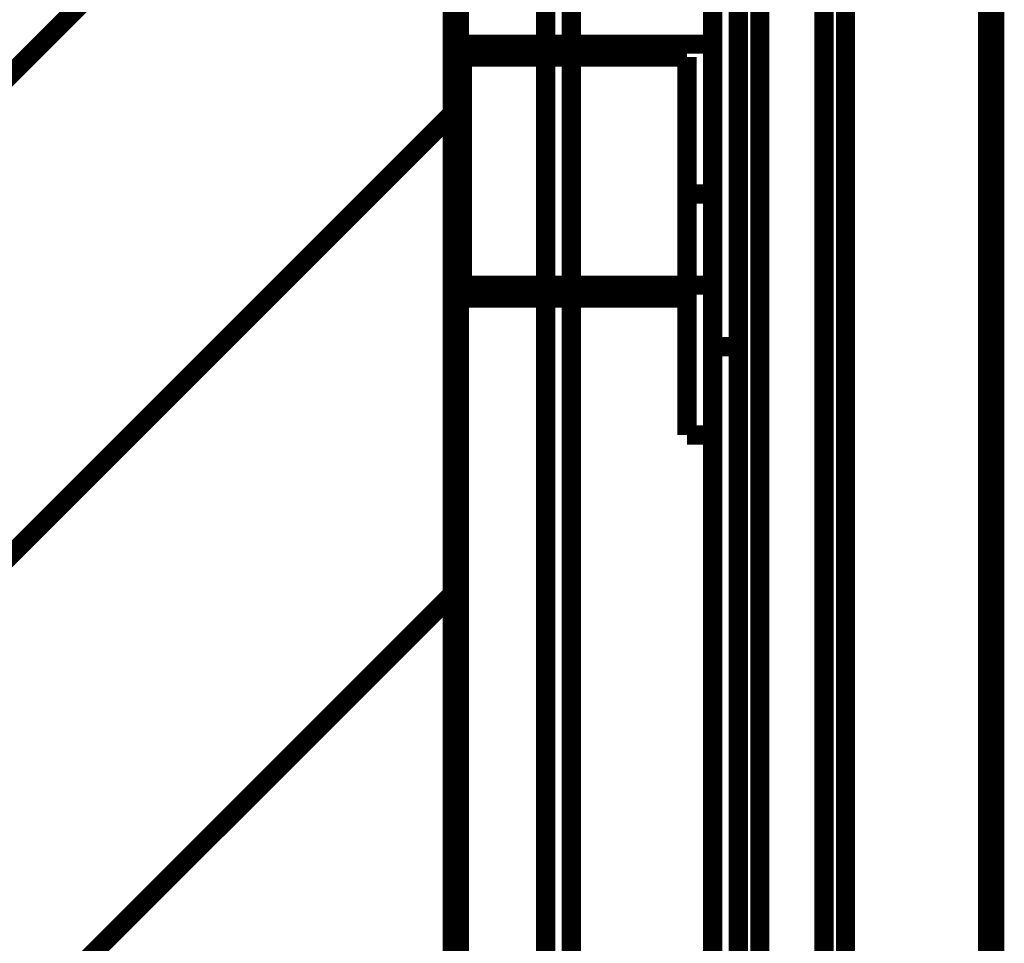
# Model space of a CAD drawing. Extents: x -55 to 768, y -35 to 251.
# Drawn here: x 735 to 744, y 104 to 113 of the extents above; entities that cross this region are included whole.
import ezdxf

# ---------------------------------------------------------------- set-up
doc = ezdxf.new("R2010")
doc.units = 0
doc.linetypes.add('AIGENLINE001', pattern=[1.905, 1.27, -0.635])
doc.layers.add('LAYER_14', color=7, linetype='CONTINUOUS')

# ---------------------------------------------------------------- blocks, each defined once
blk = doc.blocks.new('AIGNBL0E010063')
at = {"layer": 'LAYER_14', "color": 49, "const_width": 0.2469}
blk.add_lwpolyline([(738.6111, 185.0849), (738.6111, 14.6897)], dxfattribs=at)
blk = doc.blocks.new('AIGNBL0E010FB9')
at = {"layer": 'LAYER_14', "const_width": 0.2469}
blk.add_lwpolyline([(738.6111, 51.619), (738.6111, 131.619)], dxfattribs=at)
blk = doc.blocks.new('AIGNBL0E010FBB')
at = {"layer": 'LAYER_14', "const_width": 0.2469}
blk.add_lwpolyline([(743.6111, 51.619), (743.6111, 131.619)], dxfattribs=at)
blk = doc.blocks.new('AIGNBL0E01103D')
at = {"layer": 'LAYER_14', "linetype": 'AIGENLINE001', "const_width": 0.1799, "flags": 128}
blk.add_lwpolyline([(741.4511, 130.869), (741.4511, 52.369)], dxfattribs=at)
blk = doc.blocks.new('AIGNBL0E01103F')
at = {"layer": 'LAYER_14', "linetype": 'AIGENLINE001', "const_width": 0.1799, "flags": 128}
blk.add_lwpolyline([(742.0511, 52.369), (742.0511, 130.869)], dxfattribs=at)
blk = doc.blocks.new('AIGNBL0E011042')
at = {"layer": 'LAYER_14', "linetype": 'AIGENLINE001', "const_width": 0.1799, "flags": 128}
blk.add_lwpolyline([(742.2511, 130.669), (742.2511, 52.569)], dxfattribs=at)
blk = doc.blocks.new('AIGNBL0E011076')
at = {"layer": 'LAYER_14', "linetype": 'AIGENLINE001', "const_width": 0.1799, "flags": 128}
blk.add_lwpolyline([(740.7711, 108.7931), (741.0111, 108.7931)], dxfattribs=at)
blk = doc.blocks.new('AIGNBL0E011077')
at = {"layer": 'LAYER_14', "linetype": 'AIGENLINE001', "const_width": 0.1799, "flags": 128}
blk.add_lwpolyline([(740.7711, 110.0731), (740.7711, 108.7931)], dxfattribs=at)
blk = doc.blocks.new('AIGNBL0E011078')
at = {"layer": 'LAYER_14', "linetype": 'AIGENLINE001', "const_width": 0.1799, "flags": 128}
blk.add_lwpolyline([(738.6711, 110.0731), (740.7711, 110.0731)], dxfattribs=at)
blk = doc.blocks.new('AIGNBL0E011079')
at = {"layer": 'LAYER_14', "linetype": 'AIGENLINE001', "const_width": 0.1799, "flags": 128}
blk.add_lwpolyline([(738.6711, 110.1931), (738.6711, 110.0731)], dxfattribs=at)
blk = doc.blocks.new('AIGNBL0E01107A')
at = {"layer": 'LAYER_14', "linetype": 'AIGENLINE001', "const_width": 0.1799, "flags": 128}
blk.add_lwpolyline([(741.0111, 110.1931), (738.6711, 110.1931)], dxfattribs=at)
blk = doc.blocks.new('AIGNBL0E01107B')
at = {"layer": 'LAYER_14', "linetype": 'AIGENLINE001', "const_width": 0.1799, "flags": 128}
blk.add_lwpolyline([(741.0111, 110.1824), (741.0111, 110.1931)], dxfattribs=at)
blk = doc.blocks.new('AIGNBL0E01107C')
at = {"layer": 'LAYER_14', "linetype": 'AIGENLINE001', "const_width": 0.1799, "flags": 128}
blk.add_lwpolyline([(738.6711, 110.1931), (738.6711, 112.4448)], dxfattribs=at)
blk = doc.blocks.new('AIGNBL0E01107D')
at = {"layer": 'LAYER_14', "linetype": 'AIGENLINE001', "const_width": 0.1799, "flags": 128}
blk.add_lwpolyline([(741.0111, 112.4448), (738.6711, 112.4448)], dxfattribs=at)
blk = doc.blocks.new('AIGNBL0E01107E')
at = {"layer": 'LAYER_14', "linetype": 'AIGENLINE001', "const_width": 0.1799, "flags": 128}
blk.add_lwpolyline([(741.0111, 110.1931), (741.0111, 112.4448)], dxfattribs=at)
blk = doc.blocks.new('AIGNBL0E01107F')
at = {"layer": 'LAYER_14', "linetype": 'AIGENLINE001', "const_width": 0.1799, "flags": 128}
blk.add_lwpolyline([(740.7711, 110.0731), (740.7711, 112.3248)], dxfattribs=at)
blk = doc.blocks.new('AIGNBL0E011080')
at = {"layer": 'LAYER_14', "linetype": 'AIGENLINE001', "const_width": 0.1799, "flags": 128}
blk.add_lwpolyline([(738.6711, 112.3248), (740.7711, 112.3248)], dxfattribs=at)
blk = doc.blocks.new('AIGNBL0E011081')
at = {"layer": 'LAYER_14', "linetype": 'AIGENLINE001', "const_width": 0.1799, "flags": 128}
blk.add_lwpolyline([(740.7711, 111.0448), (741.0111, 111.0448)], dxfattribs=at)
blk = doc.blocks.new('AIGNBL0E01108C')
at = {"layer": 'LAYER_14', "linetype": 'AIGENLINE001', "const_width": 0.1799, "flags": 128}
blk.add_lwpolyline([(741.0111, 92.919), (741.0111, 110.1824)], dxfattribs=at)
blk = doc.blocks.new('AIGNBL0E01108D')
at = {"layer": 'LAYER_14', "linetype": 'AIGENLINE001', "const_width": 0.1799, "flags": 128}
blk.add_lwpolyline([(741.0111, 112.4448), (741.0111, 125.0718)], dxfattribs=at)
blk = doc.blocks.new('AIGNBL0E01108F')
at = {"layer": 'LAYER_14', "linetype": 'AIGENLINE001', "const_width": 0.1799, "flags": 128}
blk.add_lwpolyline([(741.2511, 52.219), (741.2511, 131.019)], dxfattribs=at)
blk = doc.blocks.new('AIGNBL0E011096')
at = {"layer": 'LAYER_14', "linetype": 'AIGENLINE001', "const_width": 0.1799, "flags": 128}
blk.add_lwpolyline([(739.4511, 69.619), (739.4511, 113.619)], dxfattribs=at)
blk = doc.blocks.new('AIGNBL0E011099')
at = {"layer": 'LAYER_14', "linetype": 'AIGENLINE001', "const_width": 0.1799, "flags": 128}
blk.add_lwpolyline([(739.6911, 113.619), (739.6911, 69.619)], dxfattribs=at)
blk = doc.blocks.new('AIGNBL0E0110A5')
at = {"layer": 'LAYER_14', "linetype": 'AIGENLINE001', "const_width": 0.1799, "flags": 128}
blk.add_lwpolyline([(741.2511, 109.619), (741.0111, 109.619)], dxfattribs=at)
blk = doc.blocks.new('AIGNBL0E0110E7')
at = {"layer": 'LAYER_14', "color": 49, "const_width": 0.1799}
blk.add_lwpolyline([(738.6111, 116.3196), (727.4111, 105.1196)], dxfattribs=at)
blk = doc.blocks.new('AIGNBL0E0110E8')
at = {"layer": 'LAYER_14', "color": 49, "const_width": 0.1799}
blk.add_lwpolyline([(738.6111, 111.8295), (727.4111, 100.6295)], dxfattribs=at)
blk = doc.blocks.new('AIGNBL0E0110E9')
at = {"layer": 'LAYER_14', "color": 49, "const_width": 0.1799}
blk.add_lwpolyline([(738.6111, 107.3393), (727.4111, 96.1393)], dxfattribs=at)

msp = doc.modelspace()

# ---------------------------------------------------------------- block references
at = {"layer": 'LAYER_14'}
for name in ['AIGNBL0E010063', 'AIGNBL0E010FB9', 'AIGNBL0E010FBB', 'AIGNBL0E01108F', 'AIGNBL0E01103D', 'AIGNBL0E01103F', 'AIGNBL0E011042', 'AIGNBL0E01108D', 'AIGNBL0E0110E7', 'AIGNBL0E011096', 'AIGNBL0E011099', 'AIGNBL0E01107C', 'AIGNBL0E01107D', 'AIGNBL0E01107E', 'AIGNBL0E011080', 'AIGNBL0E01107F', 'AIGNBL0E0110E8', 'AIGNBL0E011081', 'AIGNBL0E011079', 'AIGNBL0E01107A', 'AIGNBL0E01107B', 'AIGNBL0E01108C', 'AIGNBL0E011078', 'AIGNBL0E011077', 'AIGNBL0E0110A5', 'AIGNBL0E011076', 'AIGNBL0E0110E9']:
    msp.add_blockref(name, (0, 0), dxfattribs=at)

doc.saveas('drawing.dxf')
